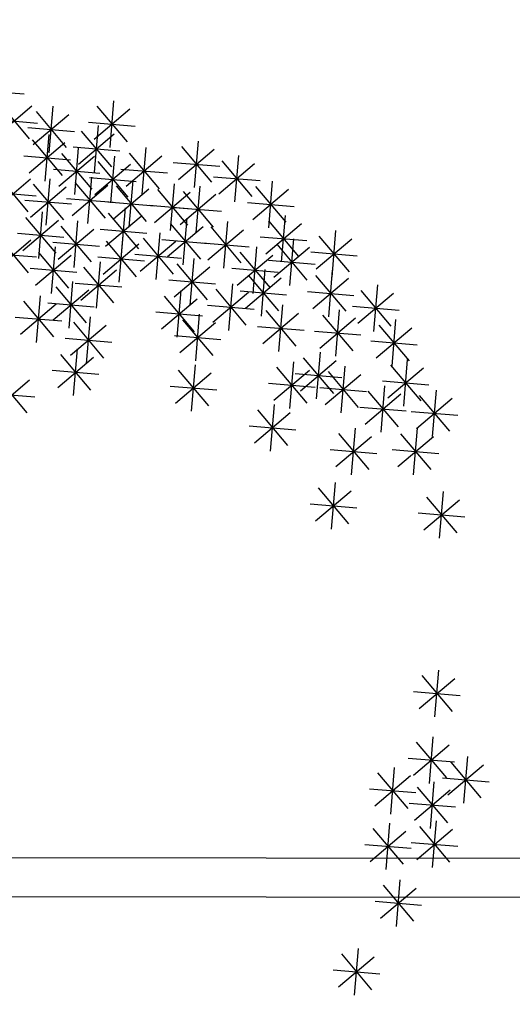
# Model space of a CAD drawing. Units: millimetres. Extents: x 4708 to 4937, y 1241 to 1398.
# Drawn here: x 4843 to 4845, y 1254 to 1256 of the extents above; entities that cross this region are included whole.
import ezdxf

# ---------------------------------------------------------------- set-up
doc = ezdxf.new("R2010")
doc.units = ezdxf.units.MM
doc.header["$LTSCALE"] = 0.1
doc.linetypes.add('DASHDOT2', pattern=[12.7, 6.35, -3.175, 0, -3.175])
doc.linetypes.add('DASHED2', pattern=[0.375, 0.25, -0.125])
for name, color, linetype in [('DIM', 9, 'Continuous'), ('fino', 4, 'Continuous'), ('Médio', 3, 'Continuous'), ('Árvores', 20, 'Continuous')]:
    doc.layers.add(name, color=color, linetype=linetype)
doc.styles.add('R80', font='romans.shx')
doc.dimstyles.new('COTA250', dxfattribs={"dimtxt": 0.375, "dimasz": 0.28, "dimexe": 0, "dimexo": 0, "dimgap": 0.125, "dimtad": 1, "dimzin": 5, "dimdsep": 46, "dimtxsty": 'R80', "dimblk1": 'TRACO', "dimblk2": 'TRACO', "dimsah": 1, "dimcen": 0.28, "dimclre": 252, "dimclrt": 3, "dimadec": 0, "dimazin": 0, "dimtfac": 1, "dimtix": 1, "dimtofl": 0, "dimtmove": 2, "dimatfit": 3, "dimldrblk": 'TRACO', "dimfxl": 0, "dimtolj": 1, "dimtzin": 5, "dimarcsym": 0})

# ---------------------------------------------------------------- blocks, each defined once
blk = doc.blocks.new('arbre pl13')
at = {"color": 0, "linetype": 'ByBlock'}
for p, q in [((1.2527, 0.6774), (1.3376, 0.7624)), ((1.2527, 0.7623), (1.3375, 0.6774)), ((1.2951, 0.7799), (1.2951, 0.6599)), ((1.2351, 0.7199), (1.3551, 0.7199)), ((1.3875, 0.5952), (1.3875, 0.4752)), ((1.345, 0.4928), (1.4299, 0.5777)), ((1.345, 0.5776), (1.4299, 0.4928)), ((1.3275, 0.5352), (1.4475, 0.5352)), ((1.3067, 0.3495), (1.3916, 0.4345)), ((1.3067, 0.4344), (1.3915, 0.3495)), ((1.3491, 0.452), (1.3491, 0.332)), ((1.4676, 0.4369), (1.4676, 0.3169)), ((1.4252, 0.3345), (1.5101, 0.4194)), ((1.4252, 0.4193), (1.51, 0.3345)), ((1.2891, 0.392), (1.4091, 0.392)), ((1.4076, 0.3769), (1.5276, 0.3769)), ((1.4537, 0.337), (1.4537, 0.217)), ((1.3491, 0.3088), (1.3491, 0.1888)), ((1.4112, 0.2346), (1.4962, 0.3195)), ((1.4112, 0.3195), (1.4961, 0.2346)), ((1.3067, 0.2063), (1.3916, 0.2913)), ((1.3067, 0.2912), (1.3915, 0.2063)), ((1.3937, 0.277), (1.5137, 0.277)), ((1.5338, 0.2654), (1.5338, 0.1454)), ((1.2891, 0.2488), (1.4091, 0.2488)), ((1.4914, 0.163), (1.5763, 0.2479)), ((1.4914, 0.2478), (1.5763, 0.163)), ((1.399, 0.1197), (1.484, 0.2046)), ((1.399, 0.2045), (1.4839, 0.1197)), ((1.4415, 0.2221), (1.4415, 0.1021)), ((1.4738, 0.2054), (1.5938, 0.2054)), ((1.3815, 0.1621), (1.5015, 0.1621)), ((1.4415, 0.0506), (1.4415, -0.0694)), ((1.399, -0.0518), (1.484, 0.0331)), ((1.399, 0.033), (1.4839, -0.0518)), ((1.3815, -0.0094), (1.5015, -0.0094)), ((1.0941, -0.5097), (1.179, -0.4248)), ((1.0941, -0.4249), (1.179, -0.5097)), ((1.1365, -0.4073), (1.1365, -0.5273)), ((1.3729, -0.5097), (1.4578, -0.4248)), ((1.3729, -0.4249), (1.4578, -0.5097)), ((1.4153, -0.4073), (1.4153, -0.5273)), ((1.0765, -0.4673), (1.1965, -0.4673)), ((1.3553, -0.4673), (1.4753, -0.4673)), ((1.1766, -0.5505), (1.1766, -0.6705)), ((1.1342, -0.653), (1.2191, -0.568)), ((1.1342, -0.5681), (1.219, -0.653)), ((1.2928, -0.6661), (1.3777, -0.5812)), ((1.3352, -0.5637), (1.3352, -0.6837)), ((0.964, -0.5939), (0.964, -0.7139)), ((1.2928, -0.5813), (1.3776, -0.6661)), ((0.9216, -0.6963), (1.0065, -0.6114)), ((0.9216, -0.6114), (1.0064, -0.6963)), ((1.1166, -0.6105), (1.2366, -0.6105)), ((1.2752, -0.6237), (1.3952, -0.6237)), ((0.2472, -0.7246), (0.3321, -0.6396)), ((0.2472, -0.6397), (0.3321, -0.7246)), ((0.904, -0.6539), (1.024, -0.6539)), ((0.2296, -0.6821), (0.3496, -0.6821)), ((0.7532, -0.6787), (0.7532, -0.7987)), ((1.2428, -0.6655), (1.2428, -0.7855)), ((1.3753, -0.6655), (1.3753, -0.7855)), ((0.4482, -0.6937), (0.4482, -0.8137)), ((0.7107, -0.7811), (0.7956, -0.6962)), ((0.7107, -0.6962), (0.7956, -0.7811)), ((1.0041, -0.7069), (1.0041, -0.8269)), ((1.1365, -0.7069), (1.1365, -0.8269)), ((1.2004, -0.7679), (1.2853, -0.683)), ((1.2004, -0.683), (1.2852, -0.7679)), ((1.3328, -0.7679), (1.4177, -0.683)), ((1.3328, -0.683), (1.4177, -0.7679)), ((0.4058, -0.7962), (0.4907, -0.7112)), ((0.4058, -0.7113), (0.4906, -0.7962)), ((0.9617, -0.8094), (1.0466, -0.7244)), ((0.9617, -0.7245), (1.0465, -0.8094)), ((1.0941, -0.8094), (1.179, -0.7244)), ((1.0941, -0.7245), (1.179, -0.8094)), ((1.1828, -0.7255), (1.3028, -0.7255)), ((1.3153, -0.7255), (1.4353, -0.7255)), ((0.3882, -0.7537), (0.5082, -0.7537)), ((0.6932, -0.7387), (0.8132, -0.7387)), ((1.0279, -0.8395), (1.1128, -0.7546)), ((1.0279, -0.7547), (1.1127, -0.8395)), ((1.0703, -0.7371), (1.0703, -0.8571)), ((1.2527, -0.8395), (1.3376, -0.7546)), ((1.2527, -0.7547), (1.3375, -0.8395)), ((1.2951, -0.7371), (1.2951, -0.8571)), ((0.4743, -0.7785), (0.4743, -0.8985)), ((0.9441, -0.7669), (1.0641, -0.7669)), ((1.0765, -0.7669), (1.1965, -0.7669)), ((0.4319, -0.881), (0.5168, -0.796)), ((0.4319, -0.7961), (0.5168, -0.881)), ((0.7532, -0.8087), (0.7532, -0.9287)), ((1.0103, -0.7971), (1.1303, -0.7971)), ((1.2351, -0.7971), (1.3551, -0.7971)), ((0.3419, -0.8219), (0.3419, -0.9419)), ((0.7107, -0.9111), (0.7956, -0.8262)), ((0.7107, -0.8263), (0.7956, -0.9111)), ((0.2995, -0.9243), (0.3844, -0.8394)), ((0.2995, -0.8395), (0.3843, -0.9243)), ((0.4143, -0.8385), (0.5343, -0.8385)), ((0.964, -0.8501), (0.964, -0.9701)), ((1.1104, -0.8501), (1.1104, -0.9701)), ((1.2143, -0.9394), (1.2993, -0.8545)), ((1.2143, -0.8545), (1.2992, -0.9394)), ((1.2568, -0.837), (1.2568, -0.957)), ((0.2819, -0.8819), (0.4019, -0.8819)), ((0.3796, -0.9676), (0.4646, -0.8827)), ((0.3796, -0.8828), (0.4645, -0.9676)), ((0.4221, -0.8652), (0.4221, -0.9852)), ((0.6585, -0.9676), (0.7434, -0.8827)), ((0.6585, -0.8828), (0.7433, -0.9676)), ((0.6932, -0.8687), (0.8132, -0.8687)), ((0.7009, -0.8652), (0.7009, -0.9852)), ((0.9216, -0.9526), (1.0065, -0.8677)), ((0.9216, -0.8677), (1.0064, -0.9526)), ((1.068, -0.9526), (1.1529, -0.8677)), ((1.068, -0.8677), (1.1528, -0.9526)), ((0.8316, -0.8935), (0.8316, -1.0135)), ((1.1968, -0.897), (1.3168, -0.897)), ((0.3621, -0.9252), (0.4821, -0.9252)), ((0.4883, -0.9218), (0.4883, -1.0418)), ((0.6409, -0.9252), (0.7609, -0.9252)), ((0.7891, -0.9959), (0.8741, -0.911)), ((0.7891, -0.9111), (0.874, -0.9959)), ((0.904, -0.9101), (1.024, -0.9101)), ((1.0504, -0.9101), (1.1704, -0.9101)), ((1.2027, -0.9218), (1.2027, -1.0418)), ((0.3698, -0.95), (0.3698, -1.07)), ((0.4459, -1.0242), (0.5308, -0.9393)), ((0.4459, -0.9393), (0.5307, -1.0242)), ((0.727, -0.95), (0.727, -1.07)), ((0.7716, -0.9535), (0.8916, -0.9535)), ((0.8693, -1.0393), (0.9542, -0.9543)), ((0.8693, -0.9544), (0.9542, -1.0393)), ((0.9117, -0.9368), (0.9117, -1.0568)), ((1.0842, -0.95), (1.0842, -1.07)), ((1.1603, -1.0242), (1.2452, -0.9393)), ((1.1603, -0.9393), (1.2452, -1.0242)), ((0.3274, -1.0524), (0.4123, -0.9675)), ((0.3274, -0.9676), (0.4122, -1.0524)), ((0.4283, -0.9818), (0.5483, -0.9818)), ((0.6846, -1.0524), (0.7695, -0.9675)), ((0.6846, -0.9676), (0.7694, -1.0524)), ((1.0418, -1.0524), (1.1267, -0.9675)), ((1.0418, -0.9676), (1.1267, -1.0524)), ((1.1427, -0.9818), (1.2627, -0.9818)), ((0.2211, -1.0826), (0.306, -0.9977)), ((0.2211, -0.9977), (0.3059, -1.0826)), ((0.3098, -1.01), (0.4298, -1.01)), ((0.4981, -1.0958), (0.5831, -1.0109)), ((0.5406, -0.9934), (0.5406, -1.1134)), ((0.6347, -1.0084), (0.6347, -1.1284)), ((0.667, -1.01), (0.787, -1.01)), ((0.8432, -1.0958), (0.9281, -1.0109)), ((0.8517, -0.9968), (0.9717, -0.9968)), ((0.8856, -0.9934), (0.8856, -1.1134)), ((1.0242, -1.01), (1.1442, -1.01)), ((0.4221, -1.0216), (0.4221, -1.1416)), ((0.4981, -1.0109), (0.583, -1.0958)), ((0.5922, -1.1109), (0.6772, -1.0259)), ((0.5922, -1.026), (0.6771, -1.1109)), ((0.8432, -1.0109), (0.928, -1.0958)), ((0.9779, -1.0216), (0.9779, -1.1416)), ((0.2035, -1.0402), (0.3235, -1.0402)), ((0.2873, -1.1391), (0.3722, -1.0542)), ((0.2873, -1.0543), (0.3721, -1.1391)), ((0.3297, -1.0367), (0.3297, -1.1567)), ((0.3796, -1.124), (0.4646, -1.0391)), ((0.3796, -1.0392), (0.4645, -1.124)), ((0.4806, -1.0534), (0.6006, -1.0534)), ((0.7009, -1.0518), (0.7009, -1.1718)), ((0.8054, -1.0518), (0.8054, -1.1718)), ((0.8256, -1.0534), (0.9456, -1.0534)), ((0.9355, -1.124), (1.0204, -1.0391)), ((0.9355, -1.0392), (1.0204, -1.124)), ((1.0842, -1.0518), (1.0842, -1.1718)), ((0.3621, -1.0816), (0.4821, -1.0816)), ((0.4981, -1.1674), (0.5831, -1.0825)), ((0.4981, -1.0825), (0.583, -1.1674)), ((0.5406, -1.065), (0.5406, -1.185)), ((0.5747, -1.0684), (0.6947, -1.0684)), ((0.6585, -1.1542), (0.7434, -1.0693)), ((0.6585, -1.0693), (0.7433, -1.1542)), ((0.763, -1.1542), (0.8479, -1.0693)), ((0.763, -1.0693), (0.8479, -1.1542)), ((0.9179, -1.0816), (1.0379, -1.0816)), ((0.9518, -1.08), (0.9518, -1.2)), ((1.0418, -1.1542), (1.1267, -1.0693)), ((1.0418, -1.0693), (1.1267, -1.1542)), ((0.2697, -1.0967), (0.3897, -1.0967)), ((0.6409, -1.1118), (0.7609, -1.1118)), ((0.7454, -1.1118), (0.8654, -1.1118)), ((0.9094, -1.1825), (0.9943, -1.0976)), ((0.9094, -1.0976), (0.9942, -1.1825)), ((1.0242, -1.1118), (1.1442, -1.1118)), ((0.3419, -1.1234), (0.3419, -1.2434)), ((0.4482, -1.1366), (0.4482, -1.2566)), ((0.4806, -1.125), (0.6006, -1.125)), ((0.5545, -1.1366), (0.5545, -1.2566)), ((0.6608, -1.1366), (0.6608, -1.2566)), ((0.727, -1.1366), (0.727, -1.2566)), ((0.2071, -1.239), (0.292, -1.1541)), ((0.2071, -1.1541), (0.292, -1.239)), ((0.2995, -1.2258), (0.3844, -1.1409)), ((0.2995, -1.141), (0.3843, -1.2258)), ((0.4058, -1.239), (0.4907, -1.1541)), ((0.4058, -1.1541), (0.4906, -1.239)), ((0.5121, -1.239), (0.597, -1.1541)), ((0.5121, -1.1541), (0.5969, -1.239)), ((0.6184, -1.239), (0.7033, -1.1541)), ((0.6184, -1.1541), (0.7032, -1.239)), ((0.6846, -1.239), (0.7695, -1.1541)), ((0.6846, -1.1541), (0.7694, -1.239)), ((0.8918, -1.14), (1.0118, -1.14)), ((0.2819, -1.1834), (0.4019, -1.1834)), ((0.8693, -1.2673), (0.9542, -1.1823)), ((0.8693, -1.1824), (0.9542, -1.2673)), ((0.9117, -1.1648), (0.9117, -1.2848)), ((0.1896, -1.1966), (0.3096, -1.1966)), ((0.3882, -1.1966), (0.5082, -1.1966)), ((0.4081, -1.2082), (0.4081, -1.3282)), ((0.4598, -1.2974), (0.5447, -1.2125)), ((0.4598, -1.2126), (0.5447, -1.2974)), ((0.4945, -1.1966), (0.6145, -1.1966)), ((0.5022, -1.195), (0.5022, -1.315)), ((0.6008, -1.1966), (0.7208, -1.1966)), ((0.667, -1.1966), (0.787, -1.1966)), ((0.3297, -1.2364), (0.3297, -1.3564)), ((0.3657, -1.3106), (0.4506, -1.2257)), ((0.3657, -1.2258), (0.4506, -1.3106)), ((0.5806, -1.2233), (0.5806, -1.3433)), ((0.8194, -1.2233), (0.8194, -1.3433)), ((0.8517, -1.2248), (0.9717, -1.2248)), ((0.2873, -1.3389), (0.3722, -1.254)), ((0.2873, -1.254), (0.3721, -1.3389)), ((0.4422, -1.255), (0.5622, -1.255)), ((0.5382, -1.3257), (0.6231, -1.2408)), ((0.5382, -1.2408), (0.6231, -1.3257)), ((0.7131, -1.2515), (0.7131, -1.3715)), ((0.7769, -1.3257), (0.8619, -1.2408)), ((0.7769, -1.2408), (0.8618, -1.3257)), ((0.3481, -1.2682), (0.4681, -1.2682)), ((0.4114, -1.3719), (0.4963, -1.287)), ((0.4114, -1.287), (0.4963, -1.3719)), ((0.4539, -1.2694), (0.4539, -1.3894)), ((0.5206, -1.2833), (0.6406, -1.2833)), ((0.6707, -1.3539), (0.7556, -1.269)), ((0.6707, -1.2691), (0.7555, -1.3539)), ((0.7594, -1.2833), (0.8794, -1.2833)), ((0.2697, -1.2964), (0.3897, -1.2964)), ((0.3339, -1.3094), (0.3339, -1.4294)), ((0.6531, -1.3115), (0.7731, -1.3115)), ((0.2914, -1.4119), (0.3763, -1.327)), ((0.2914, -1.327), (0.3763, -1.4119)), ((0.3939, -1.3294), (0.5139, -1.3294)), ((0.4883, -1.3363), (0.4883, -1.4563)), ((0.1949, -1.4256), (0.2798, -1.3406)), ((0.1949, -1.3407), (0.2798, -1.4256)), ((0.4459, -1.4387), (0.5308, -1.3538)), ((0.4459, -1.3539), (0.5307, -1.4387)), ((0.1774, -1.3831), (0.2974, -1.3831)), ((0.2739, -1.3694), (0.3939, -1.3694)), ((0.4283, -1.3963), (0.5483, -1.3963)), ((0.1373, -1.4547), (0.2573, -1.4547))]:
    blk.add_line(p, q, dxfattribs=at)
blk = doc.blocks.new('DEL')
at = {"layer": 'DIM'}
h = blk.add_hatch(color=0, dxfattribs=at)
h.paths.add_polyline_path([(0, 0.1247, 0.414214), (-0.1247, 0), (0, 0)])
h.paths.add_polyline_path([(0, 0), (-0.1247, 0, 0.198912), (-0.0882, -0.0882)])
h.paths.add_polyline_path([(0, 0), (-0.0882, -0.0882, 0.198912), (0, -0.1247)])
h.paths.add_polyline_path([(0.1247, 0), (0, 0), (0, -0.1247, 0.414214)])
h.paths.add_polyline_path([(0.0882, 0.0882), (0, 0), (0.1247, 0, 0.198912)])
h.paths.add_polyline_path([(0, 0.1247), (0, 0), (0.0882, 0.0882, 0.198912)])
at = {"layer": 'DIM', "color": 0, "linetype": 'ByBlock'}
for p, q in [((0, 1.25), (0, -1.25)), ((-0.8839, -0.8839), (0.8839, 0.8839)), ((-1.25, 0), (1.25, 0))]:
    blk.add_line(p, q, dxfattribs=at)
blk = doc.blocks.new('TRACO')
at = {"color": 0, "linetype": 'ByBlock', "lineweight": -2}
blk.add_blockref('DEL', (0, 0), dxfattribs=at)
blk = doc.blocks.new('*D83')
at = {"layer": 'Defpoints', "color": 0, "lineweight": -2, "transparency": 16777216}
for p in [(4778.5235, 1256.8236), (4920.673, 1256.4719), (4920.673, 1249.6174)]:
    blk.add_point(p, dxfattribs=at)
at = {"layer": 'DIM', "color": 252, "linetype": 'DASHDOT2', "lineweight": -2, "transparency": 16777216}
blk.add_line((4778.5235, 1256.8236), (4778.5235, 1249.6174), dxfattribs=at)
at = {"layer": 'DIM', "color": 252, "linetype": 'DASHED2', "lineweight": -2, "transparency": 16777216}
blk.add_line((4920.673, 1256.4719), (4920.673, 1249.6174), dxfattribs=at)
at = {"layer": 'DIM', "color": 0, "lineweight": -2, "transparency": 16777216}
blk.add_line((4778.8035, 1249.6174), (4920.393, 1249.6174), dxfattribs=at)
at = {"layer": 'DIM', "color": 0, "lineweight": -2, "transparency": 16777216, "xscale": 0.28, "yscale": 0.28, "zscale": 0.28, "rotation": 180}
blk.add_blockref('TRACO', (4778.5235, 1249.6174), dxfattribs=at)
at = {"layer": 'DIM', "color": 0, "lineweight": -2, "transparency": 16777216, "xscale": 0.28, "yscale": 0.28, "zscale": 0.28}
blk.add_blockref('TRACO', (4920.673, 1249.6174), dxfattribs=at)
at = {"layer": 'DIM', "color": 3, "lineweight": -2, "transparency": 16777216, "insert": (4849.5982, 1249.9299), "char_height": 0.375, "attachment_point": 5, "style": 'R80'}
blk.add_mtext('\\A1;142.15', dxfattribs=at)

msp = doc.modelspace()

# ---------------------------------------------------------------- linework, layer by layer
at = {"layer": 'fino', "linetype": 'ByBlock', "lineweight": -2}
msp.add_lwpolyline([(4918.3313, 1379.3289), (4788.8694, 1379.535, 0.402213), (4780.6261, 1371.6492), (4775.788, 1260.2847, 0.426278), (4781.666, 1254.1737), (4920.1159, 1253.9574, 0.413466), (4924.6634, 1258.4993), (4925.086, 1372.5716, 0.413394)], format="xyb", close=True, dxfattribs=at)
at = {"layer": 'Médio'}
msp.add_lwpolyline([(4918.3315, 1379.4289), (4788.8696, 1379.635, 0.402213), (4780.5262, 1371.6535), (4775.688, 1260.2889, 0.42628), (4781.6659, 1254.0737), (4920.1159, 1253.8574, 0.413467), (4924.7634, 1258.499), (4925.186, 1372.5715, 0.413405)], format="xyb", close=True, dxfattribs=at)

# ---------------------------------------------------------------- block references
at = {"layer": 'Árvores', "lineweight": -2, "xscale": -1, "rotation": 175.2225889200959}
msp.add_blockref('arbre pl13', (4842.8721, 1254.6092), dxfattribs=at)

# ---------------------------------------------------------------- dimensions: what is measured, and where the dimension line sits
at = {"layer": 'DIM', "lineweight": -2}
dim = msp.add_linear_dim(base=(4920.673, 1249.6174), p1=(4778.5235, 1256.8236), p2=(4920.673, 1256.4719), dimstyle='COTA250', dxfattribs=at)
dim.commit()
dim.dimension.update_dxf_attribs({"geometry": '*D83', "text_midpoint": (4849.5982, 1249.9299)})

doc.saveas('drawing.dxf')
